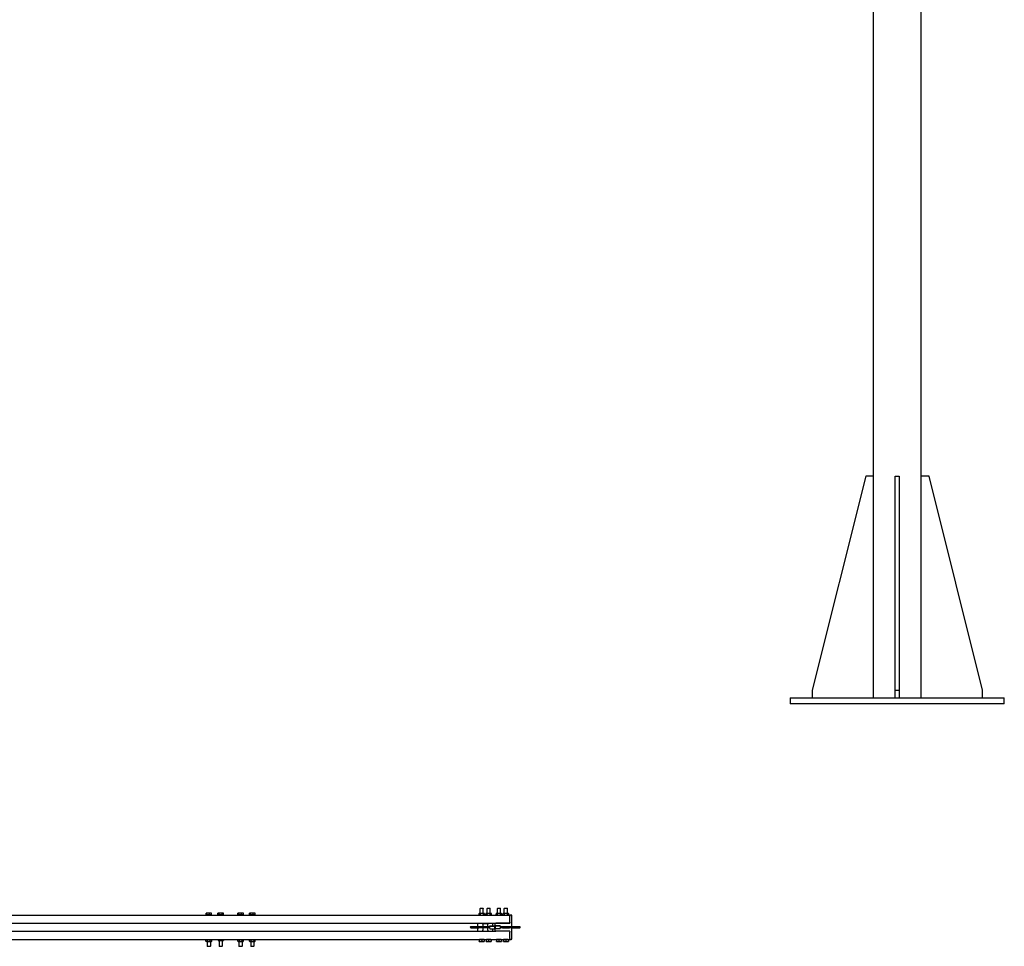
# Model space of a CAD drawing. Units: inches. Extents: x 37 to 379, y 9 to 265.
# Drawn here: x 255 to 379, y 20 to 137 of the extents above; entities that cross this region are included whole.
import ezdxf

# ---------------------------------------------------------------- set-up
doc = ezdxf.new("R2010")
doc.units = ezdxf.units.IN
doc.header["$LTSCALE"] = 12
doc.header["$MEASUREMENT"] = 0
doc.layers.add('Unified Visible', color=7, linetype='Continuous', lineweight=25)

msp = doc.modelspace()

# ---------------------------------------------------------------- linework, layer by layer
at = {"layer": 'Unified Visible'}
for p, q in [((362.31, 51.47), (362.31, 220.47)), ((368.31, 51.47), (368.31, 220.47)), ((361.31, 79.47), (354.56, 52.47)), ((362.31, 79.47), (361.31, 79.47)), ((365.05, 79.47), (365.55, 79.47)), ((365.05, 52.47), (365.05, 79.47)), ((365.55, 79.47), (365.55, 52.47)), ((369.31, 79.47), (368.31, 79.47)), ((376.06, 52.47), (369.31, 79.47)), ((354.56, 52.47), (354.56, 51.47)), ((365.05, 52.47), (365.55, 52.47)), ((365.05, 51.47), (365.05, 52.47)), ((365.55, 52.47), (365.55, 51.47)), ((376.06, 51.47), (376.06, 52.47)), ((351.8, 51.47), (351.8, 50.72)), ((351.8, 51.47), (378.8, 51.47)), ((378.8, 50.72), (378.8, 51.47)), ((378.8, 50.72), (351.8, 50.72)), ((312.7, 24.95), (312.66, 24.91)), ((313.05, 24.91), (312.66, 24.91)), ((312.66, 24.27), (312.66, 24.91)), ((312.7, 24.95), (313.02, 24.95)), ((313.02, 24.95), (313.05, 24.91)), ((313.05, 24.27), (313.05, 24.91)), ((313.57, 24.95), (313.54, 24.91)), ((313.93, 24.91), (313.54, 24.91)), ((313.54, 24.27), (313.54, 24.91)), ((313.57, 24.95), (313.89, 24.95)), ((313.89, 24.95), (313.93, 24.91)), ((313.93, 24.27), (313.93, 24.91)), ((314.87, 24.95), (314.83, 24.91)), ((315.23, 24.91), (314.83, 24.91)), ((314.83, 24.27), (314.83, 24.91)), ((314.87, 24.95), (315.19, 24.95)), ((315.19, 24.95), (315.23, 24.91)), ((315.23, 24.27), (315.23, 24.91)), ((315.74, 24.95), (315.71, 24.91)), ((316.1, 24.91), (315.71, 24.91)), ((315.71, 24.27), (315.71, 24.91)), ((315.74, 24.95), (316.07, 24.95)), ((316.07, 24.95), (316.1, 24.91)), ((316.1, 24.27), (316.1, 24.91)), ((135.17, 24.07), (316.42, 24.07)), ((278.08, 24.1), (278.08, 24.3)), ((278.15, 24.1), (278.08, 24.1)), ((278.11, 24.33), (278.1, 24.33)), ((278.32, 24.33), (278.11, 24.33)), ((278.11, 24.33), (278.11, 24.33)), ((278.13, 24.1), (278.13, 24.07)), ((278.15, 24.1), (278.15, 24.3)), ((278.49, 24.1), (278.15, 24.1)), ((278.63, 24.33), (278.32, 24.33)), ((278.49, 24.1), (278.49, 24.3)), ((278.76, 24.1), (278.49, 24.1)), ((278.74, 24.33), (278.63, 24.33)), ((278.71, 24.1), (278.71, 24.07)), ((278.74, 24.33), (278.74, 24.33)), ((278.76, 24.1), (278.76, 24.3)), ((279.61, 24.33), (279.56, 24.31)), ((279.56, 24.1), (279.56, 24.3)), ((279.73, 24.1), (279.56, 24.1)), ((279.64, 24.33), (279.61, 24.33)), ((279.63, 24.1), (279.63, 24.07)), ((279.91, 24.33), (279.64, 24.33)), ((279.73, 24.1), (279.73, 24.3)), ((280.1, 24.1), (279.73, 24.1)), ((280.19, 24.33), (279.91, 24.33)), ((280.1, 24.1), (280.1, 24.3)), ((280.28, 24.1), (280.1, 24.1)), ((280.24, 24.33), (280.19, 24.33)), ((280.21, 24.1), (280.21, 24.07)), ((280.24, 24.33), (280.28, 24.31)), ((280.28, 24.1), (280.28, 24.3)), ((282.06, 24.1), (282.06, 24.3)), ((282.2, 24.1), (282.06, 24.1)), ((282.11, 24.33), (282.08, 24.32)), ((282.13, 24.33), (282.11, 24.33)), ((282.38, 24.33), (282.13, 24.33)), ((282.13, 24.1), (282.13, 24.07)), ((282.2, 24.1), (282.2, 24.3)), ((282.56, 24.1), (282.2, 24.1)), ((282.67, 24.33), (282.38, 24.33)), ((282.56, 24.1), (282.56, 24.3)), ((282.78, 24.1), (282.56, 24.1)), ((282.74, 24.33), (282.67, 24.33)), ((282.71, 24.1), (282.71, 24.07)), ((282.74, 24.33), (282.76, 24.32)), ((282.78, 24.1), (282.78, 24.3)), ((283.57, 24.1), (283.57, 24.3)), ((283.67, 24.1), (283.57, 24.1)), ((283.61, 24.33), (283.59, 24.32)), ((283.62, 24.33), (283.61, 24.33)), ((283.85, 24.33), (283.62, 24.33)), ((283.63, 24.1), (283.63, 24.07)), ((283.67, 24.1), (283.67, 24.3)), ((284.02, 24.1), (283.67, 24.1)), ((284.15, 24.33), (283.85, 24.33)), ((284.02, 24.1), (284.02, 24.3)), ((284.27, 24.1), (284.02, 24.1)), ((284.24, 24.33), (284.15, 24.33)), ((284.21, 24.1), (284.21, 24.07)), ((284.24, 24.33), (284.25, 24.32)), ((284.27, 24.1), (284.27, 24.3)), ((312.54, 24.27), (312.49, 24.24)), ((312.49, 24.24), (312.49, 24.1)), ((312.54, 24.07), (312.49, 24.1)), ((312.58, 24.27), (312.54, 24.27)), ((312.86, 24.27), (312.58, 24.27)), ((312.68, 24.24), (312.68, 24.1)), ((313.13, 24.27), (312.86, 24.27)), ((313.04, 24.24), (313.04, 24.1)), ((313.17, 24.27), (313.13, 24.27)), ((313.17, 24.27), (313.22, 24.24)), ((313.17, 24.07), (313.22, 24.1)), ((313.22, 24.24), (313.22, 24.1)), ((313.42, 24.27), (313.37, 24.24)), ((313.37, 24.1), (313.37, 24.24)), ((313.42, 24.07), (313.37, 24.1)), ((313.46, 24.27), (313.42, 24.27)), ((313.73, 24.27), (313.46, 24.27)), ((313.55, 24.1), (313.55, 24.24)), ((314.01, 24.27), (313.73, 24.27)), ((313.91, 24.1), (313.91, 24.24)), ((314.05, 24.27), (314.01, 24.27)), ((314.05, 24.27), (314.1, 24.24)), ((314.05, 24.07), (314.1, 24.1)), ((314.1, 24.1), (314.1, 24.24)), ((314.71, 24.27), (314.67, 24.24)), ((314.67, 24.1), (314.67, 24.24)), ((314.71, 24.07), (314.67, 24.1)), ((314.76, 24.27), (314.71, 24.27)), ((315.03, 24.27), (314.76, 24.27)), ((314.85, 24.1), (314.85, 24.24)), ((315.3, 24.27), (315.03, 24.27)), ((315.21, 24.1), (315.21, 24.24)), ((315.34, 24.27), (315.3, 24.27)), ((315.34, 24.27), (315.39, 24.24)), ((315.34, 24.07), (315.39, 24.1)), ((315.39, 24.1), (315.39, 24.24)), ((315.59, 24.27), (315.54, 24.24)), ((315.54, 24.1), (315.54, 24.24)), ((315.59, 24.07), (315.54, 24.1)), ((315.63, 24.27), (315.59, 24.27)), ((315.9, 24.27), (315.63, 24.27)), ((315.72, 24.1), (315.72, 24.24)), ((316.18, 24.27), (315.9, 24.27)), ((316.09, 24.1), (316.09, 24.24)), ((316.22, 24.27), (316.18, 24.27)), ((316.22, 24.27), (316.27, 24.24)), ((316.22, 24.07), (316.27, 24.1)), ((316.27, 24.1), (316.27, 24.24)), ((316.42, 24.07), (316.42, 23.95)), ((316.58, 24.07), (316.42, 24.07)), ((316.42, 23.17), (316.42, 23.95)), ((316.67, 22.6), (316.67, 23.98)), ((135.17, 23.04), (316.42, 23.04)), ((312.48, 22.6), (311.48, 22.6)), ((311.48, 22.48), (312.48, 22.48)), ((312.36, 22.6), (312.36, 23.04)), ((312.36, 22.04), (312.36, 22.48)), ((313.89, 22.6), (312.48, 22.6)), ((313.89, 22.48), (312.48, 22.48)), ((312.98, 22.92), (312.98, 23.01)), ((312.98, 22.92), (312.98, 22.6)), ((312.98, 22.48), (312.98, 22.16)), ((313, 23.02), (313.59, 23.02)), ((313.61, 23.01), (313.61, 22.92)), ((313.61, 22.6), (313.61, 22.92)), ((313.61, 22.16), (313.61, 22.48)), ((313.89, 22.68), (313.89, 22.7)), ((313.89, 22.37), (313.89, 22.68)), ((313.9, 22.7), (314.46, 22.7)), ((313.9, 22.69), (314.46, 22.69)), ((314.23, 23.04), (314.23, 22.7)), ((314.47, 22.7), (314.47, 22.68)), ((314.47, 22.68), (314.47, 22.37)), ((314.59, 22.6), (314.47, 22.6)), ((314.59, 22.48), (314.47, 22.48)), ((314.53, 23.04), (314.53, 22.95)), ((314.53, 22.95), (314.53, 22.6)), ((314.53, 22.48), (314.53, 22.13)), ((314.59, 22.68), (314.59, 22.7)), ((314.59, 22.37), (314.59, 22.68)), ((315.16, 22.7), (314.6, 22.7)), ((315.16, 22.69), (314.6, 22.69)), ((316.42, 23.04), (314.62, 23.04)), ((315.17, 22.7), (315.17, 22.68)), ((315.17, 22.68), (315.17, 22.37)), ((315.48, 22.6), (315.17, 22.6)), ((315.48, 22.48), (315.17, 22.48)), ((316.35, 22.6), (315.48, 22.6)), ((315.48, 22.48), (316.35, 22.48)), ((316.73, 22.6), (316.35, 22.6)), ((316.73, 22.48), (316.35, 22.48)), ((316.42, 23.17), (316.42, 23.06)), ((316.42, 23.04), (316.42, 23.06)), ((316.67, 21.1), (316.67, 22.48)), ((317.65, 22.6), (316.73, 22.6)), ((316.73, 22.48), (317.65, 22.48)), ((135.17, 22.04), (314.62, 22.04)), ((312.98, 22.07), (312.98, 22.16)), ((313, 22.06), (313.59, 22.06)), ((313.61, 22.16), (313.61, 22.07)), ((313.9, 22.36), (314.46, 22.36)), ((314.23, 22.36), (314.23, 22.04)), ((314.53, 22.13), (314.53, 22.04)), ((315.16, 22.36), (314.6, 22.36)), ((316.42, 22.04), (314.62, 22.04)), ((316.42, 22.02), (316.42, 22.04)), ((316.42, 22.02), (316.42, 21.92)), ((316.42, 21.13), (316.42, 21.92)), ((316.42, 21.13), (316.42, 21.01)), ((135.17, 21.01), (316.42, 21.01)), ((278.11, 20.96), (278.06, 20.93)), ((278.06, 20.79), (278.06, 20.93)), ((278.11, 20.76), (278.06, 20.79)), ((278.15, 20.96), (278.11, 20.96)), ((278.11, 20.76), (278.15, 20.76)), ((278.43, 20.96), (278.15, 20.96)), ((278.15, 20.76), (278.43, 20.76)), ((278.22, 21.01), (278.22, 20.96)), ((278.22, 20.76), (278.22, 20.17)), ((278.22, 20.17), (278.62, 20.17)), ((278.26, 20.13), (278.22, 20.17)), ((278.24, 20.79), (278.24, 20.93)), ((278.58, 20.13), (278.26, 20.13)), ((278.7, 20.96), (278.43, 20.96)), ((278.43, 20.76), (278.7, 20.76)), ((278.58, 20.13), (278.62, 20.17)), ((278.61, 20.79), (278.61, 20.93)), ((278.62, 21.01), (278.62, 20.96)), ((278.62, 20.76), (278.62, 20.17)), ((278.74, 20.96), (278.7, 20.96)), ((278.7, 20.76), (278.74, 20.76)), ((278.74, 20.96), (278.78, 20.93)), ((278.74, 20.76), (278.78, 20.79)), ((278.78, 20.79), (278.78, 20.93)), ((279.58, 21.01), (279.58, 20.89)), ((279.61, 20.86), (279.6, 20.86)), ((279.61, 20.86), (279.8, 20.86)), ((279.61, 20.86), (279.61, 20.86)), ((279.63, 21.01), (279.63, 20.89)), ((279.72, 20.86), (279.72, 20.17)), ((279.72, 20.17), (280.12, 20.17)), ((279.76, 20.13), (279.72, 20.17)), ((280.08, 20.13), (279.76, 20.13)), ((279.8, 20.86), (280.11, 20.86)), ((279.97, 21.01), (279.97, 20.89)), ((280.08, 20.13), (280.12, 20.17)), ((280.11, 20.86), (280.24, 20.86)), ((280.12, 20.86), (280.12, 20.17)), ((280.24, 20.86), (280.24, 20.86)), ((280.26, 21.01), (280.26, 20.89)), ((282.06, 20.79), (282.06, 20.93)), ((282.11, 20.96), (282.08, 20.94)), ((282.11, 20.76), (282.08, 20.78)), ((282.17, 20.96), (282.11, 20.96)), ((282.11, 20.76), (282.17, 20.76)), ((282.46, 20.96), (282.17, 20.96)), ((282.17, 20.76), (282.46, 20.76)), ((282.22, 21.01), (282.22, 20.96)), ((282.22, 20.76), (282.22, 20.17)), ((282.22, 20.17), (282.62, 20.17)), ((282.26, 20.13), (282.22, 20.17)), ((282.58, 20.13), (282.26, 20.13)), ((282.28, 20.79), (282.28, 20.93)), ((282.71, 20.96), (282.46, 20.96)), ((282.46, 20.76), (282.71, 20.76)), ((282.58, 20.13), (282.62, 20.17)), ((282.62, 21.01), (282.62, 20.96)), ((282.62, 20.76), (282.62, 20.17)), ((282.64, 20.79), (282.64, 20.93)), ((282.74, 20.96), (282.71, 20.96)), ((282.71, 20.76), (282.74, 20.76)), ((282.74, 20.96), (282.76, 20.94)), ((282.74, 20.76), (282.76, 20.78)), ((282.78, 20.79), (282.78, 20.93)), ((283.56, 20.79), (283.56, 20.93)), ((283.61, 20.96), (283.57, 20.94)), ((283.61, 20.76), (283.57, 20.78)), ((283.66, 20.96), (283.61, 20.96)), ((283.61, 20.76), (283.66, 20.76)), ((283.94, 20.96), (283.66, 20.96)), ((283.66, 20.76), (283.94, 20.76)), ((283.72, 21.01), (283.72, 20.96)), ((283.72, 20.76), (283.72, 20.17)), ((283.72, 20.17), (284.12, 20.17)), ((283.76, 20.13), (283.72, 20.17)), ((283.76, 20.79), (283.76, 20.93)), ((284.08, 20.13), (283.76, 20.13)), ((284.2, 20.96), (283.94, 20.96)), ((283.94, 20.76), (284.2, 20.76)), ((284.08, 20.13), (284.12, 20.17)), ((284.12, 21.01), (284.12, 20.96)), ((284.12, 20.76), (284.12, 20.17)), ((284.13, 20.79), (284.13, 20.93)), ((284.24, 20.96), (284.2, 20.96)), ((284.2, 20.76), (284.24, 20.76)), ((284.24, 20.96), (284.27, 20.94)), ((284.24, 20.76), (284.27, 20.78)), ((284.28, 20.79), (284.28, 20.93)), ((312.54, 20.99), (312.86, 20.99)), ((312.54, 20.99), (312.54, 20.78)), ((312.54, 20.75), (312.7, 20.75)), ((313.15, 21.01), (312.57, 21.01)), ((312.57, 20.99), (312.57, 21.01)), ((312.7, 20.75), (313.02, 20.75)), ((312.86, 20.99), (313.17, 20.99)), ((312.86, 20.99), (312.86, 20.78)), ((313.02, 20.75), (313.17, 20.75)), ((313.15, 20.99), (313.15, 21.01)), ((313.17, 20.99), (313.17, 20.78)), ((313.42, 20.99), (313.73, 20.99)), ((313.42, 20.99), (313.42, 20.78)), ((313.42, 20.75), (313.58, 20.75)), ((314.02, 21.01), (313.45, 21.01)), ((313.45, 20.99), (313.45, 21.01)), ((313.58, 20.75), (313.89, 20.75)), ((313.73, 20.99), (314.05, 20.99)), ((313.73, 20.99), (313.73, 20.78)), ((313.89, 20.75), (314.05, 20.75)), ((314.02, 20.99), (314.02, 21.01)), ((314.05, 20.99), (314.05, 20.78)), ((314.71, 20.99), (315.03, 20.99)), ((314.71, 20.99), (314.71, 20.78)), ((314.71, 20.75), (314.87, 20.75)), ((315.32, 21.01), (314.74, 21.01)), ((314.74, 20.99), (314.74, 21.01)), ((314.87, 20.75), (315.19, 20.75)), ((315.03, 20.99), (315.34, 20.99)), ((315.03, 20.99), (315.03, 20.78)), ((315.19, 20.75), (315.34, 20.75)), ((315.32, 20.99), (315.32, 21.01)), ((315.34, 20.99), (315.34, 20.78)), ((315.59, 20.99), (315.9, 20.99)), ((315.59, 20.99), (315.59, 20.78)), ((315.59, 20.75), (315.75, 20.75)), ((316.19, 21.01), (315.62, 21.01)), ((315.62, 20.99), (315.62, 21.01)), ((315.75, 20.75), (316.06, 20.75)), ((315.9, 20.99), (316.22, 20.99)), ((315.9, 20.99), (315.9, 20.78)), ((316.06, 20.75), (316.22, 20.75)), ((316.19, 20.99), (316.19, 21.01)), ((316.22, 20.99), (316.22, 20.78)), ((316.42, 21.01), (316.58, 21.01)), ((316.42, 21.01), (316.42, 21.01))]:
    msp.add_line(p, q, dxfattribs=at)
for centre, radius, start, end in [((316.58, 23.98), 0.0938, 0, 90), ((311.48, 22.54), 0.0625, 90, 270), ((313, 23.01), 0.0156, 90, 180), ((313.59, 23.01), 0.0156, 0, 90), ((313.9, 22.7), 0.00781, 90, 180), ((313.9, 22.68), 0.00781, 90, 180), ((313.9, 22.37), 0.00781, 180, 270), ((314.46, 22.7), 0.00781, 0, 90), ((314.46, 22.68), 0.00781, 0, 90), ((314.46, 22.37), 0.00781, 270, 0), ((314.62, 22.95), 0.0938, 90, 180), ((314.6, 22.7), 0.00781, 90, 180), ((314.6, 22.68), 0.00781, 90, 180), ((314.6, 22.37), 0.00781, 180, 270), ((315.16, 22.7), 0.00781, 0, 90), ((315.16, 22.68), 0.00781, 0, 90), ((315.16, 22.37), 0.00781, 270, 0), ((317.65, 22.54), 0.0625, 270, 90), ((313, 22.07), 0.0156, 180, 270), ((313.59, 22.07), 0.0156, 270, 0), ((314.62, 22.13), 0.0938, 180, 270), ((312.65, 21.02), 0.0157, 270, 282.5287), ((313.07, 21.02), 0.0157, 257.4713, 270), ((313.52, 21.02), 0.0157, 270, 287.7539), ((313.95, 21.02), 0.0157, 252.2461, 270), ((314.82, 21.02), 0.0157, 270, 282.5287), ((315.24, 21.02), 0.0157, 257.4713, 270), ((315.69, 21.02), 0.0157, 270, 282.5287), ((316.12, 21.02), 0.0157, 257.4713, 270), ((316.58, 21.1), 0.0938, 270, 0)]:
    msp.add_arc(centre, radius, start, end, dxfattribs=at)
msp.add_ellipse((316.35, 22.54), major_axis=(0, -0.0625), ratio=0.866025, dxfattribs=at)
for points, weights in [([(278.11, 24.33), (278.09, 24.33), (278.08, 24.3)], [1, 1.0379548493, 1]), ([(278.15, 24.3), (278.13, 24.33), (278.11, 24.33)], [1, 1.0379548493, 1]), ([(278.32, 24.33), (278.24, 24.33), (278.15, 24.3)], [1, 1.0379548493, 1]), ([(278.49, 24.3), (278.4, 24.33), (278.32, 24.33)], [1, 1.0379548493, 1]), ([(278.63, 24.33), (278.56, 24.33), (278.49, 24.3)], [1, 1.0379548493, 1]), ([(278.76, 24.3), (278.69, 24.33), (278.63, 24.33)], [1, 1.0379548493, 1]), ([(278.74, 24.33), (278.75, 24.32), (278.76, 24.3)], [1.0174790439, 1.02430991073, 1]), ([(279.64, 24.33), (279.6, 24.33), (279.56, 24.3)], [1, 1.0379548493, 1]), ([(279.73, 24.3), (279.69, 24.33), (279.64, 24.33)], [1, 1.0379548493, 1]), ([(279.91, 24.33), (279.83, 24.33), (279.73, 24.3)], [1, 1.0379548493, 1]), ([(280.1, 24.3), (280, 24.33), (279.91, 24.33)], [1, 1.0379548493, 1]), ([(280.19, 24.33), (280.15, 24.33), (280.1, 24.3)], [1, 1.0379548493, 1]), ([(280.28, 24.3), (280.23, 24.33), (280.19, 24.33)], [1, 1.0379548493, 1]), ([(280.28, 24.31), (280.28, 24.31), (280.28, 24.3)], [1.00302211614, 1.00157654349, 1]), ([(282.13, 24.33), (282.1, 24.33), (282.06, 24.3)], [1, 1.0379548493, 1]), ([(282.2, 24.3), (282.16, 24.33), (282.13, 24.33)], [1, 1.0379548493, 1]), ([(282.38, 24.33), (282.3, 24.33), (282.2, 24.3)], [1, 1.0379548493, 1]), ([(282.56, 24.3), (282.46, 24.33), (282.38, 24.33)], [1, 1.0379548493, 1]), ([(282.67, 24.33), (282.62, 24.33), (282.56, 24.3)], [1, 1.0379548493, 1]), ([(282.78, 24.3), (282.72, 24.33), (282.67, 24.33)], [1, 1.0379548493, 1]), ([(282.76, 24.32), (282.77, 24.31), (282.78, 24.3)], [1.01461853644, 1.00988234507, 1]), ([(283.62, 24.33), (283.59, 24.33), (283.57, 24.3)], [1, 1.0379548493, 1]), ([(283.67, 24.3), (283.64, 24.33), (283.62, 24.33)], [1, 1.0379548493, 1]), ([(283.85, 24.33), (283.76, 24.33), (283.67, 24.3)], [1, 1.0379548493, 1]), ([(284.02, 24.3), (283.93, 24.33), (283.85, 24.33)], [1, 1.0379548493, 1]), ([(284.15, 24.33), (284.09, 24.33), (284.02, 24.3)], [1, 1.0379548493, 1]), ([(284.27, 24.3), (284.21, 24.33), (284.15, 24.33)], [1, 1.0379548493, 1]), ([(284.25, 24.32), (284.26, 24.32), (284.27, 24.3)], [1.01891569442, 1.017895075, 1]), ([(312.58, 24.27), (312.54, 24.27), (312.49, 24.24)], [1, 1.0379548493, 1]), ([(312.49, 24.1), (312.54, 24.07), (312.58, 24.07)], [1, 1.0379548493, 1]), ([(312.68, 24.24), (312.63, 24.27), (312.58, 24.27)], [1, 1.0379548493, 1]), ([(312.58, 24.07), (312.63, 24.07), (312.68, 24.1)], [1, 1.0379548493, 1]), ([(312.86, 24.27), (312.77, 24.27), (312.68, 24.24)], [1, 1.0379548493, 1]), ([(312.68, 24.1), (312.77, 24.07), (312.86, 24.07)], [1, 1.0379548493, 1]), ([(313.04, 24.24), (312.94, 24.27), (312.86, 24.27)], [1, 1.0379548493, 1]), ([(312.86, 24.07), (312.94, 24.07), (313.04, 24.1)], [1, 1.0379548493, 1]), ([(313.13, 24.27), (313.09, 24.27), (313.04, 24.24)], [1, 1.0379548493, 1]), ([(313.04, 24.1), (313.09, 24.07), (313.13, 24.07)], [1, 1.0379548493, 1]), ([(313.22, 24.24), (313.17, 24.27), (313.13, 24.27)], [1, 1.0379548493, 1]), ([(313.13, 24.07), (313.17, 24.07), (313.22, 24.1)], [1, 1.0379548493, 1]), ([(313.46, 24.27), (313.42, 24.27), (313.37, 24.24)], [1, 1.0379548493, 1]), ([(313.37, 24.1), (313.42, 24.07), (313.46, 24.07)], [1, 1.0379548493, 1]), ([(313.55, 24.24), (313.5, 24.27), (313.46, 24.27)], [1, 1.0379548493, 1]), ([(313.46, 24.07), (313.5, 24.07), (313.55, 24.1)], [1, 1.0379548493, 1]), ([(313.73, 24.27), (313.65, 24.27), (313.55, 24.24)], [1, 1.0379548493, 1]), ([(313.55, 24.1), (313.65, 24.07), (313.73, 24.07)], [1, 1.0379548493, 1]), ([(313.91, 24.24), (313.82, 24.27), (313.73, 24.27)], [1, 1.0379548493, 1]), ([(313.73, 24.07), (313.82, 24.07), (313.91, 24.1)], [1, 1.0379548493, 1]), ([(314.01, 24.27), (313.96, 24.27), (313.91, 24.24)], [1, 1.0379548493, 1]), ([(313.91, 24.1), (313.96, 24.07), (314.01, 24.07)], [1, 1.0379548493, 1]), ([(314.1, 24.24), (314.05, 24.27), (314.01, 24.27)], [1, 1.0379548493, 1]), ([(314.01, 24.07), (314.05, 24.07), (314.1, 24.1)], [1, 1.0379548493, 1]), ([(314.76, 24.27), (314.71, 24.27), (314.67, 24.24)], [1, 1.0379548493, 1]), ([(314.67, 24.1), (314.71, 24.07), (314.76, 24.07)], [1, 1.0379548493, 1]), ([(314.85, 24.24), (314.8, 24.27), (314.76, 24.27)], [1, 1.0379548493, 1]), ([(314.76, 24.07), (314.8, 24.07), (314.85, 24.1)], [1, 1.0379548493, 1]), ([(315.03, 24.27), (314.95, 24.27), (314.85, 24.24)], [1, 1.0379548493, 1]), ([(314.85, 24.1), (314.95, 24.07), (315.03, 24.07)], [1, 1.0379548493, 1]), ([(315.21, 24.24), (315.11, 24.27), (315.03, 24.27)], [1, 1.0379548493, 1]), ([(315.03, 24.07), (315.11, 24.07), (315.21, 24.1)], [1, 1.0379548493, 1]), ([(315.3, 24.27), (315.26, 24.27), (315.21, 24.24)], [1, 1.0379548493, 1]), ([(315.21, 24.1), (315.26, 24.07), (315.3, 24.07)], [1, 1.0379548493, 1]), ([(315.39, 24.24), (315.34, 24.27), (315.3, 24.27)], [1, 1.0379548493, 1]), ([(315.3, 24.07), (315.34, 24.07), (315.39, 24.1)], [1, 1.0379548493, 1]), ([(315.63, 24.27), (315.59, 24.27), (315.54, 24.24)], [1, 1.0379548493, 1]), ([(315.54, 24.1), (315.59, 24.07), (315.63, 24.07)], [1, 1.0379548493, 1]), ([(315.72, 24.24), (315.67, 24.27), (315.63, 24.27)], [1, 1.0379548493, 1]), ([(315.63, 24.07), (315.67, 24.07), (315.72, 24.1)], [1, 1.0379548493, 1]), ([(315.9, 24.27), (315.82, 24.27), (315.72, 24.24)], [1, 1.0379548493, 1]), ([(315.72, 24.1), (315.82, 24.07), (315.9, 24.07)], [1, 1.0379548493, 1]), ([(316.09, 24.24), (315.99, 24.27), (315.9, 24.27)], [1, 1.0379548493, 1]), ([(315.9, 24.07), (315.99, 24.07), (316.09, 24.1)], [1, 1.0379548493, 1]), ([(316.18, 24.27), (316.14, 24.27), (316.09, 24.24)], [1, 1.0379548493, 1]), ([(316.09, 24.1), (316.14, 24.07), (316.18, 24.07)], [1, 1.0379548493, 1]), ([(316.27, 24.24), (316.22, 24.27), (316.18, 24.27)], [1, 1.0379548493, 1]), ([(316.18, 24.07), (316.22, 24.07), (316.27, 24.1)], [1, 1.0379548493, 1]), ([(278.15, 20.96), (278.11, 20.96), (278.06, 20.93)], [1, 1.0379548493, 1]), ([(278.06, 20.93), (278.06, 20.93), (278.06, 20.93)], [1, 1.00124263864, 1.0024039095]), ([(278.06, 20.79), (278.06, 20.79), (278.06, 20.79)], [1.0024039095, 1.00124263864, 1]), ([(278.06, 20.79), (278.11, 20.76), (278.15, 20.76)], [1, 1.0379548493, 1]), ([(278.24, 20.93), (278.19, 20.96), (278.15, 20.96)], [1, 1.0379548493, 1]), ([(278.15, 20.76), (278.19, 20.76), (278.24, 20.79)], [1, 1.0379548493, 1]), ([(278.43, 20.96), (278.34, 20.96), (278.24, 20.93)], [1, 1.0379548493, 1]), ([(278.24, 20.79), (278.34, 20.76), (278.43, 20.76)], [1, 1.0379548493, 1]), ([(278.61, 20.93), (278.51, 20.96), (278.43, 20.96)], [1, 1.0379548493, 1]), ([(278.43, 20.76), (278.51, 20.76), (278.61, 20.79)], [1, 1.0379548493, 1]), ([(278.7, 20.96), (278.65, 20.96), (278.61, 20.93)], [1, 1.0379548493, 1]), ([(278.61, 20.79), (278.65, 20.76), (278.7, 20.76)], [1, 1.0379548493, 1]), ([(278.78, 20.93), (278.74, 20.96), (278.7, 20.96)], [1, 1.0379548493, 1]), ([(278.7, 20.76), (278.74, 20.76), (278.78, 20.79)], [1, 1.0379548493, 1]), ([(279.58, 20.89), (279.6, 20.86), (279.61, 20.86)], [1, 1.0379548493, 1]), ([(279.61, 20.86), (279.62, 20.86), (279.63, 20.89)], [1, 1.0379548493, 1]), ([(279.63, 20.89), (279.72, 20.86), (279.8, 20.86)], [1, 1.0379548493, 1]), ([(279.8, 20.86), (279.88, 20.86), (279.97, 20.89)], [1, 1.0379548493, 1]), ([(279.97, 20.89), (280.04, 20.86), (280.11, 20.86)], [1, 1.0379548493, 1]), ([(280.11, 20.86), (280.18, 20.86), (280.26, 20.89)], [1, 1.0379548493, 1]), ([(280.26, 20.89), (280.25, 20.87), (280.24, 20.86)], [1, 1.02913342095, 1.01354232149]), ([(282.17, 20.96), (282.12, 20.96), (282.06, 20.93)], [1, 1.0379548493, 1]), ([(282.06, 20.93), (282.07, 20.93), (282.08, 20.94)], [1, 1.00875816908, 1.0134744027]), ([(282.08, 20.78), (282.07, 20.78), (282.06, 20.79)], [1.0134744027, 1.00875816908, 1]), ([(282.06, 20.79), (282.12, 20.76), (282.17, 20.76)], [1, 1.0379548493, 1]), ([(282.28, 20.93), (282.22, 20.96), (282.17, 20.96)], [1, 1.0379548493, 1]), ([(282.17, 20.76), (282.22, 20.76), (282.28, 20.79)], [1, 1.0379548493, 1]), ([(282.46, 20.96), (282.37, 20.96), (282.28, 20.93)], [1, 1.0379548493, 1]), ([(282.28, 20.79), (282.37, 20.76), (282.46, 20.76)], [1, 1.0379548493, 1]), ([(282.64, 20.93), (282.54, 20.96), (282.46, 20.96)], [1, 1.0379548493, 1]), ([(282.46, 20.76), (282.54, 20.76), (282.64, 20.79)], [1, 1.0379548493, 1]), ([(282.71, 20.96), (282.68, 20.96), (282.64, 20.93)], [1, 1.0379548493, 1]), ([(282.64, 20.79), (282.68, 20.76), (282.71, 20.76)], [1, 1.0379548493, 1]), ([(282.78, 20.93), (282.74, 20.96), (282.71, 20.96)], [1, 1.0379548493, 1]), ([(282.71, 20.76), (282.74, 20.76), (282.78, 20.79)], [1, 1.0379548493, 1]), ([(283.66, 20.96), (283.61, 20.96), (283.56, 20.93)], [1, 1.0379548493, 1]), ([(283.56, 20.93), (283.56, 20.93), (283.57, 20.94)], [1, 1.00587143062, 1.0099262977]), ([(283.57, 20.78), (283.56, 20.78), (283.56, 20.79)], [1.0099262977, 1.00587143062, 1]), ([(283.56, 20.79), (283.61, 20.76), (283.66, 20.76)], [1, 1.0379548493, 1]), ([(283.76, 20.93), (283.71, 20.96), (283.66, 20.96)], [1, 1.0379548493, 1]), ([(283.66, 20.76), (283.71, 20.76), (283.76, 20.79)], [1, 1.0379548493, 1]), ([(283.94, 20.96), (283.86, 20.96), (283.76, 20.93)], [1, 1.0379548493, 1]), ([(283.76, 20.79), (283.86, 20.76), (283.94, 20.76)], [1, 1.0379548493, 1]), ([(284.13, 20.93), (284.03, 20.96), (283.94, 20.96)], [1, 1.0379548493, 1]), ([(283.94, 20.76), (284.03, 20.76), (284.13, 20.79)], [1, 1.0379548493, 1]), ([(284.2, 20.96), (284.17, 20.96), (284.13, 20.93)], [1, 1.0379548493, 1]), ([(284.13, 20.79), (284.17, 20.76), (284.2, 20.76)], [1, 1.0379548493, 1]), ([(284.28, 20.93), (284.24, 20.96), (284.2, 20.96)], [1, 1.0379548493, 1]), ([(284.2, 20.76), (284.24, 20.76), (284.28, 20.79)], [1, 1.0379548493, 1]), ([(312.54, 20.78), (312.63, 20.75), (312.7, 20.75)], [1, 1.0379548493, 1]), ([(312.54, 20.75), (312.54, 20.75), (312.54, 20.78)], [1, 1.0379548493, 1]), ([(312.7, 20.75), (312.77, 20.75), (312.86, 20.78)], [1, 1.0379548493, 1]), ([(312.86, 20.78), (312.94, 20.75), (313.02, 20.75)], [1, 1.0379548493, 1]), ([(313.02, 20.75), (313.09, 20.75), (313.17, 20.78)], [1, 1.0379548493, 1]), ([(313.17, 20.78), (313.17, 20.75), (313.17, 20.75)], [1, 1.0379548493, 1]), ([(313.42, 20.78), (313.5, 20.75), (313.58, 20.75)], [1, 1.0379548493, 1]), ([(313.42, 20.75), (313.42, 20.75), (313.42, 20.78)], [1, 1.0379548493, 1]), ([(313.58, 20.75), (313.65, 20.75), (313.73, 20.78)], [1, 1.0379548493, 1]), ([(313.73, 20.78), (313.82, 20.75), (313.89, 20.75)], [1, 1.0379548493, 1]), ([(313.89, 20.75), (313.96, 20.75), (314.05, 20.78)], [1, 1.0379548493, 1]), ([(314.05, 20.78), (314.05, 20.75), (314.05, 20.75)], [1, 1.0379548493, 1]), ([(314.71, 20.78), (314.8, 20.75), (314.87, 20.75)], [1, 1.0379548493, 1]), ([(314.71, 20.75), (314.71, 20.75), (314.71, 20.78)], [1, 1.0379548493, 1]), ([(314.87, 20.75), (314.95, 20.75), (315.03, 20.78)], [1, 1.0379548493, 1]), ([(315.03, 20.78), (315.11, 20.75), (315.19, 20.75)], [1, 1.0379548493, 1]), ([(315.19, 20.75), (315.26, 20.75), (315.34, 20.78)], [1, 1.0379548493, 1]), ([(315.34, 20.78), (315.34, 20.75), (315.34, 20.75)], [1, 1.0379548493, 1]), ([(315.59, 20.78), (315.67, 20.75), (315.75, 20.75)], [1, 1.0379548493, 1]), ([(315.59, 20.75), (315.59, 20.75), (315.59, 20.78)], [1, 1.0379548493, 1]), ([(315.75, 20.75), (315.82, 20.75), (315.9, 20.78)], [1, 1.0379548493, 1]), ([(315.9, 20.78), (315.99, 20.75), (316.06, 20.75)], [1, 1.0379548493, 1]), ([(316.06, 20.75), (316.14, 20.75), (316.22, 20.78)], [1, 1.0379548493, 1]), ([(316.22, 20.78), (316.22, 20.75), (316.22, 20.75)], [1, 1.0379548493, 1])]:
    msp.add_rational_spline(points, weights, degree=2, dxfattribs=at)

doc.saveas('drawing.dxf')
